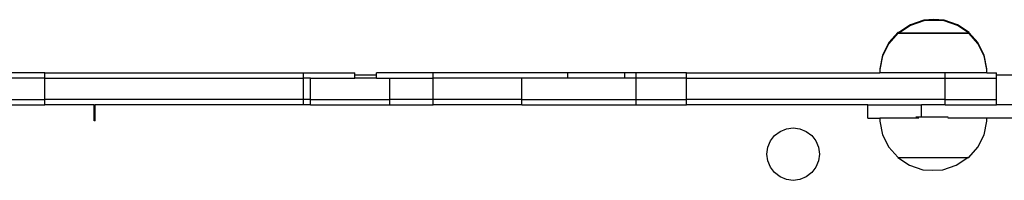
# Model space of a CAD drawing. Units: inches. Extents: x -590 to 799, y -900 to 892.
# Drawn here: x 503 to 539, y -46 to -40 of the extents above; entities that cross this region are included whole.
import ezdxf

# ---------------------------------------------------------------- set-up
doc = ezdxf.new("R2010")
doc.units = ezdxf.units.IN
doc.header["$MEASUREMENT"] = 0

# ---------------------------------------------------------------- blocks, each defined once
blk = doc.blocks.new('0303')
for p, q in [((535.698, -40.307), (535.262, -40.594)), ((536.194, -40.143), (535.698, -40.307)), ((536.194, -40.169), (535.698, -40.333)), ((536.57, -40.12), (536.194, -40.143)), ((536.57, -40.146), (536.194, -40.169)), ((536.947, -40.143), (536.57, -40.12)), ((536.947, -40.169), (536.57, -40.146)), ((537.442, -40.307), (536.947, -40.143)), ((537.442, -40.333), (536.947, -40.169)), ((537.878, -40.594), (537.442, -40.307)), ((535.23, -40.6), (534.895, -40.977)), ((535.23, -40.626), (534.895, -41.003)), ((535.242, -40.587), (535.23, -40.6)), ((535.23, -40.6), (535.241, -40.6)), ((535.242, -40.613), (535.23, -40.626)), ((535.23, -40.626), (535.241, -40.626)), ((535.241, -40.6), (535.241, -40.594)), ((535.241, -40.594), (535.262, -40.594)), ((535.293, -40.6), (535.241, -40.6)), ((535.241, -40.626), (535.241, -40.62)), ((535.241, -40.62), (535.262, -40.62)), ((537.825, -40.626), (535.241, -40.626)), ((535.302, -40.594), (535.262, -40.594)), ((535.293, -40.6), (535.262, -40.62)), ((535.262, -40.62), (537.878, -40.62)), ((535.286, -40.587), (535.275, -40.6)), ((535.286, -40.613), (535.275, -40.626)), ((535.302, -40.594), (535.293, -40.6)), ((535.698, -40.333), (535.302, -40.594)), ((535.417, -40.613), (535.407, -40.626)), ((535.625, -40.613), (535.617, -40.626)), ((535.896, -40.613), (535.89, -40.626)), ((536.211, -40.613), (536.209, -40.626)), ((536.55, -40.613), (536.55, -40.626)), ((536.889, -40.613), (536.892, -40.626)), ((537.204, -40.613), (537.21, -40.626)), ((537.839, -40.594), (537.442, -40.333)), ((537.475, -40.613), (537.483, -40.626)), ((537.683, -40.613), (537.693, -40.626)), ((537.878, -40.594), (537.839, -40.594)), ((537.858, -40.607), (537.839, -40.594)), ((537.878, -40.62), (537.858, -40.607)), ((537.88, -40.611), (537.876, -40.607)), ((537.88, -40.637), (537.876, -40.633)), ((537.88, -40.611), (537.878, -40.594)), ((537.88, -40.637), (537.878, -40.62)), ((538.205, -40.977), (537.88, -40.611)), ((538.205, -41.003), (537.88, -40.637)), ((534.895, -40.977), (534.661, -41.444)), ((534.895, -41.003), (534.661, -41.47)), ((538.439, -41.444), (538.205, -40.977)), ((538.439, -41.47), (538.205, -41.003)), ((534.661, -41.444), (534.555, -41.955)), ((534.661, -41.47), (534.557, -41.981)), ((538.545, -41.955), (538.439, -41.444)), ((538.543, -41.981), (538.439, -41.47)), ((503.478, -42.097), (501.597, -42.097)), ((503.478, -42.297), (503.478, -42.097)), ((503.478, -42.097), (513.102, -42.097)), ((513.102, -42.297), (513.102, -42.097)), ((513.102, -42.097), (515.011, -42.097)), ((515.011, -42.176), (515.011, -42.097)), ((515.816, -42.176), (515.816, -42.097)), ((517.923, -42.097), (515.816, -42.097)), ((522.94, -42.097), (517.923, -42.097)), ((517.923, -42.297), (517.923, -42.097)), ((522.94, -42.297), (522.94, -42.097)), ((525.069, -42.097), (522.94, -42.097)), ((525.484, -42.097), (525.069, -42.097)), ((525.069, -42.297), (525.069, -42.097)), ((525.484, -42.297), (525.484, -42.097)), ((527.365, -42.097), (525.484, -42.097)), ((527.365, -42.297), (527.365, -42.097)), ((527.365, -42.097), (534.562, -42.1)), ((534.555, -41.955), (534.557, -41.981)), ((534.557, -41.981), (534.562, -42.1)), ((536.989, -42.097), (534.562, -42.1)), ((536.989, -42.297), (536.989, -42.097)), ((538.513, -42.097), (536.989, -42.097)), ((538.538, -42.1), (538.513, -42.097)), ((538.538, -42.1), (538.543, -41.981)), ((538.538, -42.1), (538.545, -42.1)), ((538.543, -41.981), (538.545, -41.955)), ((538.545, -42.1), (538.569, -42.097)), ((538.569, -42.097), (538.898, -42.097)), ((538.898, -42.176), (538.898, -42.097)), ((503.478, -42.297), (501.597, -42.297)), ((503.478, -43.097), (503.478, -42.297)), ((503.478, -42.297), (513.102, -42.297)), ((513.102, -43.097), (513.102, -42.297)), ((513.359, -42.297), (513.102, -42.297)), ((513.359, -43.097), (513.359, -42.297)), ((513.359, -42.297), (515.011, -42.297)), ((515.011, -42.176), (515.816, -42.176)), ((515.011, -42.297), (515.011, -42.176)), ((515.816, -42.297), (515.011, -42.297)), ((515.816, -42.297), (515.816, -42.176)), ((515.816, -42.297), (516.318, -42.297)), ((516.318, -43.097), (516.318, -42.297)), ((516.318, -42.297), (517.923, -42.297)), ((521.233, -42.297), (517.923, -42.297)), ((517.923, -43.097), (517.923, -42.297)), ((521.233, -43.097), (521.233, -42.297)), ((522.94, -42.297), (521.233, -42.297)), ((525.069, -42.297), (522.94, -42.297)), ((525.484, -42.297), (525.069, -42.297)), ((525.484, -43.097), (525.484, -42.297)), ((527.365, -42.297), (525.484, -42.297)), ((527.365, -43.097), (527.365, -42.297)), ((527.365, -42.297), (536.989, -42.297)), ((536.989, -43.097), (536.989, -42.297)), ((536.989, -42.297), (538.898, -42.297)), ((538.898, -42.176), (539.487, -42.176)), ((538.898, -42.297), (538.898, -42.176)), ((538.898, -43.097), (538.898, -42.297)), ((501.597, -43.097), (503.478, -43.097)), ((503.478, -43.297), (503.478, -43.097)), ((513.102, -43.097), (503.478, -43.097)), ((513.102, -43.297), (513.102, -43.097)), ((513.359, -43.097), (513.102, -43.097)), ((513.359, -43.297), (513.359, -43.097)), ((513.359, -43.097), (516.318, -43.097)), ((516.318, -43.297), (516.318, -43.097)), ((517.923, -43.097), (516.318, -43.097)), ((521.233, -43.097), (517.923, -43.097)), ((517.923, -43.297), (517.923, -43.097)), ((521.233, -43.297), (521.233, -43.097)), ((521.233, -43.097), (525.484, -43.097)), ((525.484, -43.297), (525.484, -43.097)), ((525.484, -43.097), (527.365, -43.097)), ((527.365, -43.297), (527.365, -43.097)), ((536.989, -43.097), (527.365, -43.097)), ((536.989, -43.297), (536.989, -43.097)), ((536.989, -43.097), (538.898, -43.097)), ((538.898, -43.288), (538.898, -43.097)), ((501.597, -43.297), (503.478, -43.297)), ((505.308, -43.297), (503.478, -43.297)), ((505.308, -43.897), (505.308, -43.297)), ((505.308, -43.297), (505.314, -43.297)), ((505.314, -43.897), (505.314, -43.297)), ((505.314, -43.297), (505.343, -43.297)), ((505.343, -43.897), (505.343, -43.297)), ((513.102, -43.297), (505.343, -43.297)), ((513.359, -43.297), (513.102, -43.297)), ((513.359, -43.297), (516.318, -43.297)), ((516.318, -43.297), (517.923, -43.297)), ((521.233, -43.297), (517.923, -43.297)), ((521.233, -43.297), (525.484, -43.297)), ((525.484, -43.297), (527.365, -43.297)), ((534.108, -43.297), (527.365, -43.297)), ((534.108, -43.788), (534.108, -43.297)), ((534.108, -43.297), (536.108, -43.297)), ((536.108, -43.755), (536.108, -43.297)), ((536.989, -43.297), (536.108, -43.297)), ((536.989, -43.297), (538.898, -43.297)), ((538.898, -43.288), (539.487, -43.288)), ((538.898, -43.297), (538.898, -43.288)), ((505.308, -43.897), (505.314, -43.897)), ((505.343, -43.897), (505.314, -43.897)), ((534.108, -43.788), (534.562, -43.788)), ((534.562, -43.788), (534.555, -43.9)), ((534.555, -43.9), (534.661, -44.412)), ((536.003, -43.788), (534.562, -43.788)), ((536.108, -43.755), (535.899, -43.755)), ((537.103, -43.755), (536.108, -43.755)), ((538.538, -43.788), (537.086, -43.788)), ((538.439, -44.412), (538.545, -43.9)), ((539.487, -43.788), (538.538, -43.788)), ((538.545, -43.9), (538.538, -43.788)), ((530.638, -44.439), (530.84, -44.284)), ((530.84, -44.284), (531.076, -44.186)), ((531.076, -44.186), (531.329, -44.152)), ((531.329, -44.152), (531.583, -44.186)), ((531.583, -44.186), (531.818, -44.284)), ((531.818, -44.284), (532.021, -44.439)), ((530.385, -44.877), (530.482, -44.642)), ((530.482, -44.642), (530.638, -44.439)), ((532.021, -44.439), (532.177, -44.642)), ((532.177, -44.642), (532.274, -44.877)), ((534.661, -44.412), (534.895, -44.878)), ((538.205, -44.878), (538.439, -44.412)), ((530.351, -45.131), (530.385, -44.877)), ((532.274, -44.877), (532.308, -45.131)), ((534.895, -44.878), (535.22, -45.244)), ((537.87, -45.255), (538.205, -44.878)), ((530.385, -45.384), (530.351, -45.131)), ((530.482, -45.62), (530.385, -45.384)), ((532.274, -45.384), (532.177, -45.62)), ((532.308, -45.131), (532.274, -45.384)), ((535.22, -45.244), (535.222, -45.261)), ((535.22, -45.244), (535.224, -45.249)), ((535.222, -45.261), (535.658, -45.548)), ((535.222, -45.261), (537.838, -45.261)), ((535.275, -45.255), (537.859, -45.255)), ((535.417, -45.268), (535.407, -45.255)), ((535.625, -45.268), (535.617, -45.255)), ((535.896, -45.268), (535.89, -45.255)), ((536.211, -45.268), (536.209, -45.255)), ((536.55, -45.268), (536.55, -45.255)), ((536.889, -45.268), (536.892, -45.255)), ((537.204, -45.268), (537.21, -45.255)), ((537.402, -45.548), (537.838, -45.261)), ((537.475, -45.268), (537.483, -45.255)), ((537.683, -45.268), (537.693, -45.255)), ((537.814, -45.268), (537.825, -45.255)), ((537.859, -45.261), (537.838, -45.261)), ((537.858, -45.268), (537.87, -45.255)), ((537.858, -45.268), (537.87, -45.255)), ((537.859, -45.255), (537.859, -45.261)), ((537.87, -45.255), (537.859, -45.255)), ((530.638, -45.822), (530.482, -45.62)), ((532.177, -45.62), (532.021, -45.822)), ((535.658, -45.548), (536.154, -45.713)), ((536.166, -45.713), (536.53, -45.735)), ((536.53, -45.735), (536.894, -45.713)), ((536.906, -45.713), (537.402, -45.548)), ((530.84, -45.978), (530.638, -45.822)), ((531.076, -46.075), (530.84, -45.978)), ((531.329, -46.109), (531.076, -46.075)), ((531.583, -46.075), (531.329, -46.109)), ((531.818, -45.978), (531.583, -46.075)), ((532.021, -45.822), (531.818, -45.978))]:
    blk.add_line(p, q)

msp = doc.modelspace()

# ---------------------------------------------------------------- block references
msp.add_blockref('0303', (0, 0))

doc.saveas('drawing.dxf')
